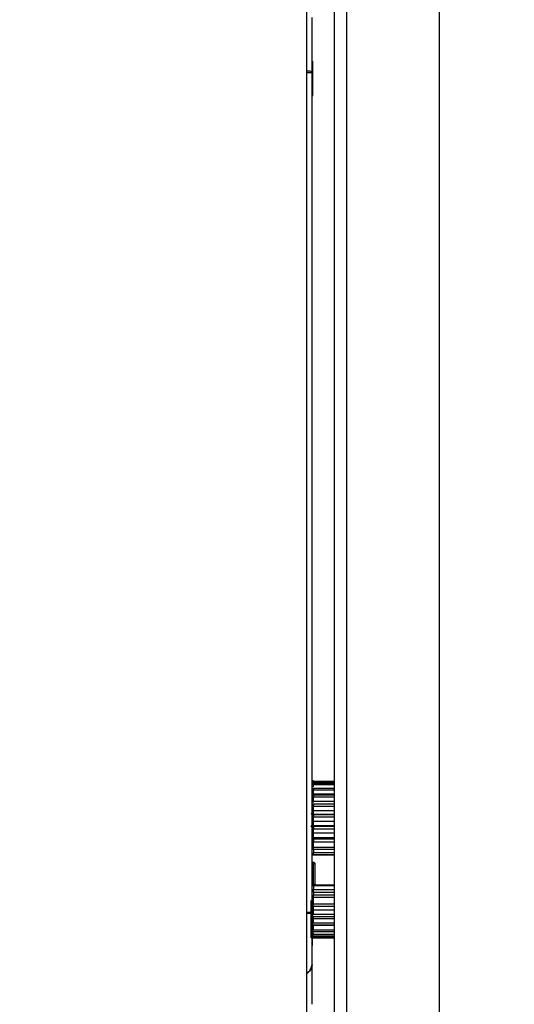
# Model space of a CAD drawing. Units: inches. Extents: x 0.3 to 10.6, y 0.4 to 8.2.
# Drawn here: x 6.9 to 6.9, y 3.4 to 3.4 of the extents above; entities that cross this region are included whole.
import ezdxf

# ---------------------------------------------------------------- set-up
doc = ezdxf.new("R2010")
doc.units = ezdxf.units.IN
doc.header["$MEASUREMENT"] = 0
doc.linetypes.add('HIDDEN', pattern=[0.07500000000000001, 0.05, -0.025])
doc.layers.add('SERVICE_AREA_LINE', color=7, linetype='HIDDEN')
doc.styles.add('SLDTEXTSTYLE0', font='GOTHIC.TTF', dxfattribs={"width": 0.913})
doc.dimstyles.new('SLDDIMSTYLE0', dxfattribs={"dimtxt": 0.08333333333333333, "dimasz": 0.1, "dimexe": 0, "dimexo": 0.0625, "dimgap": 0.02083333333333333, "dimtad": 0, "dimtih": 1, "dimtoh": 1, "dimdec": 6, "dimlfac": 80, "dimrnd": 1e-09, "dimzin": 12, "dimdsep": 46, "dimlunit": 5, "dimtxsty": 'SLDTEXTSTYLE0', "dimsah": 1, "dimcen": 0.09, "dimadec": 0, "dimazin": 3, "dimtfac": 1, "dimtdec": 3, "dimtofl": 0, "dimtmove": 0, "dimatfit": 3, "dimfxl": 1, "dimfrac": 2, "dimtolj": 1, "dimtzin": 12, "dimarcsym": 0})

# ---------------------------------------------------------------- blocks, each defined once
blk = doc.blocks.new('_D_2')
at = {"layer": 'SERVICE_AREA_LINE'}
for p, q in [((6.560780772973593, 3.131672068690984), (6.560780772973604, 4.602259451595089)), ((8.125829560964918, 3.34705347747517), (8.12582956096493, 4.602259451595077)), ((6.560780772973603, 4.477259451595089), (6.898325518260819, 4.477259451595086)), ((8.125829560964927, 4.477259451595077), (7.734899587419115, 4.47725945159508))]:
    blk.add_line(p, q, dxfattribs=at)
for points in [[(6.560780772973603, 4.477259451595089), (6.660780772973602, 4.462259451595088), (6.660780772973602, 4.492259451595087)], [(8.125829560964927, 4.477259451595077), (8.025829560964928, 4.492259451595078), (8.025829560964928, 4.462259451595078)]]:
    blk.add_solid(points, dxfattribs=at)
at = {"layer": 'SERVICE_AREA_LINE', "char_height": 0.08333333333333333, "attachment_point": 1, "style": 'SLDTEXTSTYLE0'}
for s, insert in [('125 1/4"', (6.898325518260818, 4.517501057219287)), (' Overall', (7.319930481177643, 4.517501057219287))]:
    blk.add_mtext(s, dxfattribs=dict(at, insert=insert))

msp = doc.modelspace()

# ---------------------------------------------------------------- linework, layer by layer
at = {"color": 7, "linetype": 'Continuous', "lineweight": 25}
for p, q in [((6.908777647973478, 3.194515818690574), (6.908777647973478, 3.494515818690575)), ((6.910402647973473, 3.492390818690577), (6.910402647973473, 3.196890818690578)), ((6.911152647973473, 3.492140818690577), (6.911152647973473, 3.196979207038226)), ((6.916652647973473, 3.486640818690577), (6.916652647973472, 3.202479207038226)), ((6.909143789698201, 3.432829620193707), (6.909143789698201, 3.434847265193624)), ((6.909094577099769, 3.434161635399343), (6.909094577099769, 3.434236967495944)), ((6.909094577099769, 3.384335371874501), (6.909094577099769, 3.434161635399343)), ((6.909094577099769, 3.43278040934001), (6.909143789698201, 3.432829620193707)), ((6.909094577099769, 3.432778965244639), (6.909143789698202, 3.432828176098336)), ((6.909143789698202, 3.432828176098336), (6.909143789698202, 3.432829620193707)), ((6.910402647973473, 3.391973561203984), (6.909175677260857, 3.391973561203984)), ((6.909183159707734, 3.392127461421407), (6.909183159707734, 3.392077777422203)), ((6.910413474721855, 3.392094071640653), (6.909183160283201, 3.39209465439843)), ((6.909183159956291, 3.391907230465721), (6.910413474721855, 3.391906500557911)), ((6.910402647973473, 3.391272502788857), (6.909175676310122, 3.391272502788857)), ((6.910413474721858, 3.391672536026299), (6.909183159001814, 3.391672909874814)), ((6.909183159925543, 3.391674956332586), (6.909183159925543, 3.391602444323495)), ((6.909183160255307, 3.391172413867628), (6.910413474721889, 3.391171642176189)), ((6.909183159776934, 3.39090465591107), (6.909183159776934, 3.391172401568998)), ((6.910413474721858, 3.390745252713601), (6.909183159001814, 3.390745371770653)), ((6.909183159925543, 3.390716411625013), (6.909183159925543, 3.390629817620226)), ((6.909183159776934, 3.390366856325851), (6.909183159776934, 3.390629817620226)), ((6.909183159389021, 3.390125775884567), (6.909183159389021, 3.390133614283139)), ((6.909183159389021, 3.390125775884567), (6.909183159389021, 3.39008218727818)), ((6.910402647973473, 3.390125775884567), (6.909183159389021, 3.390125775884567)), ((6.909183159776934, 3.390133614279216), (6.909183159776934, 3.390366856325851)), ((6.909183159976471, 3.389992170209708), (6.910413474721859, 3.389991451286866)), ((6.909183159776934, 3.389741324451149), (6.909183159776934, 3.389991837778621)), ((6.909183159001814, 3.389424835417142), (6.909183159001814, 3.389479036413846)), ((6.910413474721858, 3.389424065755282), (6.909183159001814, 3.389423915660847)), ((6.909183159776934, 3.389479036386735), (6.909183159776934, 3.389741324451149)), ((6.909183159925543, 3.389367441932766), (6.909183159925543, 3.389277210447252)), ((6.909183159389021, 3.388664852768418), (6.909183159389021, 3.388763702213839)), ((6.909183159776934, 3.389047066756444), (6.909183159776934, 3.389277210447252)), ((6.909183159776934, 3.388763702164361), (6.909183159776934, 3.389047066756444)), ((6.909179806717751, 3.388198233036877), (6.909183159979964, 3.388508243680923)), ((6.909183159389021, 3.388664852768418), (6.909183159389021, 3.388596486271318)), ((6.909183159979964, 3.38850885614813), (6.910413474721862, 3.388508276328912)), ((6.909183159776934, 3.387716415268331), (6.909094577099769, 3.387701291364889)), ((6.909179299449796, 3.388043784396857), (6.909179294884694, 3.387862795141831)), ((6.909183144956986, 3.387755706901377), (6.909183159776934, 3.387716415268331)), ((6.910402647973473, 3.387716643762803), (6.909183159193728, 3.387716415467279)), ((6.909094577099769, 3.387287357240561), (6.909184018692862, 3.387286571621057)), ((6.909097864628412, 3.387281025393065), (6.909094577099769, 3.387281054268653)), ((6.909183986725965, 3.38728026895062), (6.909097864628412, 3.387281025393065)), ((6.909183159782208, 3.387182109133328), (6.909183810908401, 3.387258069278318)), ((6.909183159804315, 3.385979704580682), (6.909183159804315, 3.387182109133328)), ((6.909281584973785, 3.386011277877569), (6.909281584973785, 3.387188368934089)), ((6.909094577099769, 3.385913451902656), (6.90918392340587, 3.385914196529604)), ((6.909183159776934, 3.385910892912604), (6.909183144207962, 3.385650803968775)), ((6.910402647973473, 3.385929573984776), (6.909239406719926, 3.385931015544176)), ((6.909179297966979, 3.385516976576892), (6.909179299827163, 3.385357337226506)), ((6.909045325243291, 3.382808574694092), (6.909045325243291, 3.385023141623225)), ((6.909143789698201, 3.384924680659191), (6.909094577099769, 3.384973891512888)), ((6.909143789698201, 3.382907035658126), (6.909143789698201, 3.384924680658043)), ((6.90918316011064, 3.384809013942033), (6.90918316011064, 3.385197016363798)), ((6.910413474721855, 3.384809447097409), (6.90918316011064, 3.384808714523288)), ((6.90918315977639, 3.38471943349148), (6.90918315977639, 3.384678886007838)), ((6.90918315977639, 3.384678886007838), (6.910402647973473, 3.384678886007838)), ((6.909094577100342, 3.384278592099666), (6.909094577100342, 3.384335371874501)), ((6.909175677259979, 3.384079280870834), (6.90927022382576, 3.384079280870834)), ((6.909183159426344, 3.3841919508219), (6.909183159426344, 3.384456728934276)), ((6.90927022382576, 3.384079280870834), (6.910402647973473, 3.384079280870834)), ((6.909183159001814, 3.383674448995937), (6.909183159001814, 3.383942098295138)), ((6.910413474721858, 3.383675246753648), (6.909183159001814, 3.383674471762829)), ((6.909183159925543, 3.383578434937707), (6.910402647973473, 3.383578434937707)), ((6.909183159656521, 3.383272892523076), (6.909183159656521, 3.383534948388196)), ((6.909175677254535, 3.383194390616282), (6.909270223219706, 3.383194390616282)), ((6.910413474721858, 3.382999889825225), (6.909183159001814, 3.382999166961657)), ((6.909183159925543, 3.382936639587528), (6.910402647973473, 3.382936639587528)), ((6.909270223219706, 3.383194390616282), (6.910402647973473, 3.383194390616282)), ((6.909094576795405, 3.382830903046262), (6.909094576823531, 3.382362245237732)), ((6.909175677243959, 3.382814470592574), (6.909270223146354, 3.382814470592574)), ((6.909183159367207, 3.382861207497913), (6.909183159367207, 3.382814690254661)), ((6.909270223146354, 3.382814470592574), (6.910402647973473, 3.382814470592574)), ((6.909094577107753, 3.381187779306486), (6.909094577106163, 3.381204308781895)), ((6.909094577101417, 3.381202721916001), (6.909094577104793, 3.381186196938384)), ((6.909094577108167, 3.378863093545873), (6.909094577107753, 3.381187779306486))]:
    msp.add_line(p, q, dxfattribs=at)
at = {"color": 8, "linetype": 'Continuous', "lineweight": 25}
for p, q in [((6.909094577099769, 3.434161635399343), (6.908777647973478, 3.434161660810868)), ((6.909183159776934, 3.391973561203984), (6.909183159776934, 3.392077777422203)), ((6.909183159707734, 3.392077777422203), (6.910402647973473, 3.392077777422203)), ((6.909183159776934, 3.391771028964619), (6.909183159776934, 3.391907539776794)), ((6.909183159776934, 3.391358308002599), (6.909183159776934, 3.391602444323495)), ((6.909183159925543, 3.391602444323495), (6.910402647973473, 3.391602444323495)), ((6.910402647973473, 3.391338382438549), (6.909183159776934, 3.391338382438549)), ((6.909183159776934, 3.390834944008866), (6.909183159776934, 3.39090465591107)), ((6.910402647973473, 3.39090465591107), (6.909183159776934, 3.39090465591107)), ((6.909183159851239, 3.390629817620226), (6.910402647973473, 3.390629817620226)), ((6.909183159776934, 3.390366856325851), (6.910402647973473, 3.390366856325851)), ((6.909183159582978, 3.390133614283139), (6.910402647973473, 3.390133614283139)), ((6.909183159389374, 3.389479036413846), (6.910402647973473, 3.389479036413846)), ((6.909183159776934, 3.389741324451149), (6.910402647973473, 3.389741324451149)), ((6.909183159851239, 3.389277210447252), (6.910402647973473, 3.389277210447252)), ((6.909183159776934, 3.389047066756444), (6.910402647973473, 3.389047066756444)), ((6.909183159582978, 3.388763702213839), (6.910402647973473, 3.388763702213839)), ((6.909179806717751, 3.388198233030253), (6.910402647973473, 3.38819826594124)), ((6.910402647973473, 3.388664852768418), (6.909183159389021, 3.388664852768418)), ((6.910402647973473, 3.387862801979953), (6.909179296377263, 3.387862795141853)), ((6.910402647973473, 3.388043784402326), (6.909179299449806, 3.388043784402326)), ((6.909183144956986, 3.3877557069016), (6.910402647973473, 3.38775570643473)), ((6.909183159782208, 3.387182109133328), (6.909094577099769, 3.387182903920504)), ((6.909094577099769, 3.385978950439887), (6.909183159804315, 3.385979704580682)), ((6.909183162908127, 3.385910892917142), (6.910402647973473, 3.385909386004139)), ((6.909179297966979, 3.385516976576981), (6.910402647973473, 3.385516971134318)), ((6.909179299827164, 3.385357337226506), (6.910402647973473, 3.385357328256128)), ((6.910402647973473, 3.38565080698108), (6.909183144207966, 3.385650803968775)), ((6.909183159776934, 3.38519701636305), (6.909094577099769, 3.385189737256574)), ((6.910402647973473, 3.385197031149188), (6.909183160162, 3.385197016363742)), ((6.909183159776934, 3.384456728934276), (6.909183159776934, 3.384678886007838)), ((6.908777647973478, 3.384335397286026), (6.909094577099769, 3.384335371874501)), ((6.910402647973473, 3.3841919508219), (6.909183159426311, 3.3841919508219)), ((6.910402647973473, 3.384456728934276), (6.909183159776935, 3.384456728934276)), ((6.909183159776934, 3.383942098295138), (6.909183159776934, 3.384079280870834)), ((6.910402647973473, 3.383942098295138), (6.909183159776935, 3.383942098295138)), ((6.909183159925543, 3.383595249559606), (6.909183159925543, 3.383578434937707)), ((6.909183159776934, 3.383534948388196), (6.909183159776934, 3.383578434937707)), ((6.910402647973473, 3.383534948388196), (6.909183159776934, 3.383534948388196)), ((6.909183159001814, 3.382998824766756), (6.909183159001814, 3.383108468636703)), ((6.909183159367207, 3.382861207497913), (6.909183159646375, 3.382936639587528)), ((6.910402647973473, 3.383272892523076), (6.909183159656499, 3.383272892523076)), ((6.909183159925543, 3.382939557878368), (6.909183159925543, 3.382936639587528)), ((6.910402647973473, 3.382861207497913), (6.909183159367207, 3.382861207497913))]:
    msp.add_line(p, q, dxfattribs=at)
at = {"color": 8, "linetype": 'Continuous', "lineweight": 25, "flags": 128}
msp.add_lwpolyline([(6.909123022079518, 3.390137224616388), (6.909138891787929, 3.390135562344109), (6.909183159776934, 3.390133614275272)], dxfattribs=at)
at = {"color": 8, "linetype": 'Continuous', "lineweight": 25}
for centre, radius, start, end in [((6.909182838586132, 3.391704132958061), 0.0003657506605630279, 256.0357752452138, 270.0503153699261), ((6.909182640277132, 3.391317172122939), 0.0004125165389989914, 257.6737538126072, 270.0721550560594), ((6.909182239901681, 3.390112885603871), 0.0006338499117336083, 262.0503894542298, 270.0831505806315), ((6.909182086126561, 3.389704989871262), 0.0009412883686919276, 264.6656638311075, 270.0653526065274)]:
    msp.add_arc(centre, radius, start, end, dxfattribs=at)
at = {"color": 7, "linetype": 'Continuous', "lineweight": 25}
for points, knots in [([(6.909094577095535, 3.434236967495951), (6.909094576943767, 3.434596608088002), (6.909094576640236, 3.435315875875002), (6.909094576412655, 3.436274389692108), (6.909094576047967, 3.436997565386914), (6.909094577172038, 3.437380620070907), (6.909094577117309, 3.437419657039364), (6.909094577095593, 3.43743514658956)], [0, 0, 0, 0, 0.2147341620484944, 0.4294603249565693, 0.6441357531573225, 0.8587959738573943, 1, 1, 1, 1]), ([(6.909183159776934, 3.391952354929257), (6.909172244070601, 3.391952103003717), (6.909135944462433, 3.391951265238563), (6.909106046210264, 3.391950888117875), (6.909085138703645, 3.39195062440168)], [0, 0, 0, 0, 0.3007114094083318, 1, 1, 1, 1]), ([(6.909183159707734, 3.392127461856295), (6.9091541517565, 3.392127732973983), (6.909123266078269, 3.392128021641514), (6.909096221314377, 3.39212936994438), (6.909094577099769, 3.392129451915858)], [0, 0, 0, 0, 0.9392039578017276, 1, 1, 1, 1]), ([(6.909094577099769, 3.392125402038769), (6.90909777056012, 3.392125583196371), (6.909125002782821, 3.392127128017233), (6.909155892423994, 3.3921273053335), (6.909183159707734, 3.392127461856295)], [0, 0, 0, 0, 0.1172677084115501, 1, 1, 1, 1]), ([(6.909183159814487, 3.391969544015958), (6.909154066480162, 3.391970101517193), (6.909123174184093, 3.391970693491047), (6.909096150763927, 3.39197436338696), (6.909094577099769, 3.391974577097276)], [0, 0, 0, 0, 0.9417666546940393, 1, 1, 1, 1]), ([(6.909183159925543, 3.391674956723988), (6.909155961926062, 3.391675895572334), (6.90912509889331, 3.391676960934046), (6.909097816881248, 3.391682776198536), (6.909094577099769, 3.391683466770262)], [0, 0, 0, 0, 0.8812484404637708, 1, 1, 1, 1]), ([(6.909183159776934, 3.391673733554966), (6.909172217340626, 3.391673698047759), (6.909139487546436, 3.391673591842562), (6.90911252521219, 3.391676678738152), (6.909094577099769, 3.39167873360286)], [0, 0, 0, 0, 0.3343264624092307, 1, 1, 1, 1]), ([(6.909183159776934, 3.391267513403156), (6.909172222339897, 3.391267700530471), (6.909139496547432, 3.391268260432177), (6.909112530620629, 3.391274693305219), (6.909094577099769, 3.391278976218289)], [0, 0, 0, 0, 0.3342145816193935, 1, 1, 1, 1]), ([(6.909183159815003, 3.391253271688364), (6.909155872562891, 3.391254460646714), (6.909125014921815, 3.391255805173818), (6.909097733680723, 3.391263596164114), (6.909094577099769, 3.391264497622061)], [0, 0, 0, 0, 0.8842948184366293, 1, 1, 1, 1]), ([(6.909183159776934, 3.39074629943378), (6.909172217340625, 3.3907467021664), (6.909139487546435, 3.390747906775262), (6.909112525212187, 3.390757486772338), (6.909094577099769, 3.390763863922881)], [0, 0, 0, 0, 0.3343264624602442, 1, 1, 1, 1]), ([(6.909183159925543, 3.390716411925197), (6.909155961926061, 3.390717925585792), (6.90912509889331, 3.390719643217874), (6.909097816881248, 3.390729235455384), (6.909094577099769, 3.390730374548547)], [0, 0, 0, 0, 0.8812484404742656, 1, 1, 1, 1]), ([(6.909183159776934, 3.390125775884546), (6.909172316697029, 3.390126556675223), (6.909120209881384, 3.390130308793277), (6.909075914737834, 3.390149512687092), (6.909042248190737, 3.390167751774586), (6.909041761281412, 3.39016801556112)], [0, 0, 0, 0, 0.2057028025773742, 0.9885123143020121, 1, 1, 1, 1]), ([(6.909183159813841, 3.390082187278181), (6.909155359565521, 3.390083550837756), (6.909124467544399, 3.39008506604405), (6.909097296468416, 3.390096143833566), (6.909094577099769, 3.390097252534359)], [0, 0, 0, 0, 0.8999167847197591, 1, 1, 1, 1]), ([(6.909183159776934, 3.388664852768442), (6.909172222339901, 3.388665802855342), (6.909139496547435, 3.388668645600552), (6.909112530620631, 3.388685580839693), (6.909094577099769, 3.388696856074973)], [0, 0, 0, 0, 0.3342145815105709, 1, 1, 1, 1]), ([(6.909179299449806, 3.388043784396857), (6.909179172921466, 3.388057473986667), (6.909178919042116, 3.38808494217407), (6.909178920470347, 3.388125833847114), (6.909179175209416, 3.388164841199554), (6.909179595759598, 3.38818707834151), (6.909179806717751, 3.388198233030253)], [0, 0, 0, 0, 0.2475728799734744, 0.4967554439179176, 0.7475603476535858, 1, 1, 1, 1]), ([(6.909183144956986, 3.387755706901854), (6.909182824117628, 3.387758102175814), (6.909182182438914, 3.387762892723736), (6.909181219920843, 3.387788448922726), (6.909180257402819, 3.38782326875184), (6.909179615724155, 3.387849619675172), (6.909179294884846, 3.387862795135838)], [0, 0, 0, 0, 0.25000000948221, 0.5000000189637642, 0.750000028444871, 1, 1, 1, 1]), ([(6.909183810903127, 3.387258069278364), (6.909183851705325, 3.387262694565676), (6.909183933309732, 3.387271945141735), (6.909184000901718, 3.387281136324403), (6.90918403322363, 3.387286688949852), (6.909184023536452, 3.387286610730659), (6.909184018692862, 3.387286571621057)], [0, 0, 0, 0, 0.2499998925044549, 0.4999998625603543, 0.7499999009674836, 1, 1, 1, 1]), ([(6.90927953314113, 3.387196702907309), (6.909279229104239, 3.387203350844377), (6.909278388441213, 3.387221732412764), (6.909263302540356, 3.387248436784212), (6.909240858109293, 3.387269786192706), (6.909213771507007, 3.38728368273392), (6.909194942132772, 3.3872856531474), (6.909184079205559, 3.387286789906271)], [0, 0, 0, 0, 0.1371061874636369, 0.379099070220733, 0.6104709287483198, 0.7752752749391488, 1, 1, 1, 1]), ([(6.909183810903127, 3.385920384492586), (6.909183784349419, 3.385923455963989), (6.909183731241759, 3.385929598934545), (6.90918355633633, 3.38594361434169), (6.909183353576674, 3.385960283710694), (6.909183224395253, 3.385973230942112), (6.909183159804315, 3.385979704580682)], [0, 0, 0, 0, 0.2499968691419506, 0.4999959969940464, 0.7499971156273308, 1, 1, 1, 1]), ([(6.909183864837372, 3.385912855559534), (6.909196276519494, 3.385914271688964), (6.909215192075346, 3.385916429887594), (6.909241374077927, 3.385930591890852), (6.909262569946345, 3.385950185653771), (6.90927894970497, 3.385979288647446), (6.909280127109495, 3.386001128122803), (6.909280677599604, 3.386011339069753)], [0, 0, 0, 0, 0.2416934495618025, 0.3683437828671483, 0.5758435940734236, 0.8016876097691009, 0.9999999999999999, 0.9999999999999999, 0.9999999999999999, 0.9999999999999999]), ([(6.909183160162, 3.385197016363742), (6.909182838383956, 3.385210420866767), (6.909182194827914, 3.385237229870964), (6.909181229889116, 3.385279060397618), (6.909180264844965, 3.38532011390657), (6.909179621499764, 3.385344929453164), (6.909179299827164, 3.385357337226461)], [0, 0, 0, 0, 0.2500000259116761, 0.5000000172745083, 0.7500000086370988, 1, 1, 1, 1]), ([(6.90909457709513, 3.381204308782065), (6.90909457695646, 3.381337569347769), (6.909094576679121, 3.381604087110722), (6.909094576821045, 3.382398088690409), (6.909094576997107, 3.383323821823593), (6.909094577064595, 3.383980862227392), (6.909094577095177, 3.384278592244666)], [0, 0, 0, 0, 0.2612132423718381, 0.5224198820050532, 0.783590269398972, 1, 1, 1, 1]), ([(6.909048919146649, 3.382812168470021), (6.909067321286928, 3.382812749962943), (6.909109196404243, 3.382814073183173), (6.909156592224425, 3.382814468603135), (6.909183159815638, 3.382814690254661)], [0, 0, 0, 0, 0.4394528650512435, 1, 1, 1, 1])]:
    msp.add_open_spline(points, degree=3, knots=knots, dxfattribs=at)
at = {"color": 8, "linetype": 'Continuous', "lineweight": 25}
for points, knots in [([(6.909094577099768, 3.434236967495944), (6.909076451770201, 3.434238975732463), (6.909038965724244, 3.434243129082951), (6.908915131560054, 3.434247790440084), (6.908806926898148, 3.434249529589499), (6.908777647973478, 3.43425000018313)], [0, 0, 0, 0, 0.4057765527076746, 0.8392100373171565, 1, 1, 1, 1]), ([(6.909081492876189, 3.392059195903998), (6.909092442345795, 3.392061791290048), (6.909114435695163, 3.392067004440475), (6.909148136873907, 3.392075750483432), (6.909172275959037, 3.392077147276289), (6.909183159707925, 3.392077777057517)], [0, 0, 0, 0, 0.3525115656141466, 0.7080626092639447, 0.9999999999999999, 0.9999999999999999, 0.9999999999999999, 0.9999999999999999]), ([(6.909094577099769, 3.39196409567985), (6.909098007940557, 3.391964575341481), (6.909125318980571, 3.391968393664393), (6.909156177646095, 3.3919690073885), (6.909183159814487, 3.391969544015958)], [0, 0, 0, 0, 0.1256210230896938, 1, 1, 1, 1]), ([(6.909094577099769, 3.391886877213668), (6.909101239875978, 3.391889147295865), (6.909118985341106, 3.391895193373836), (6.909148146239494, 3.391904905849393), (6.909172279089632, 3.391906722038171), (6.90918316002679, 3.391907540915172)], [0, 0, 0, 0, 0.2481916591241711, 0.6610272195354171, 0.9999999999999999, 0.9999999999999999, 0.9999999999999999, 0.9999999999999999]), ([(6.909094577099769, 3.391666693510255), (6.909097770601734, 3.391667397416308), (6.909125002890465, 3.391673399909211), (6.909155892610557, 3.391674226800964), (6.909183159925543, 3.391674956723988)], [0, 0, 0, 0, 0.1172689521791123, 1, 1, 1, 1]), ([(6.909094577099769, 3.391577253599643), (6.909101247569221, 3.391580134663168), (6.909118997955213, 3.391587801288436), (6.909148161945808, 3.39159930536864), (6.909172283899004, 3.391601468572579), (6.909183159925731, 3.391602443910839)], [0, 0, 0, 0, 0.2484537224891199, 0.661145292272179, 1, 1, 1, 1]), ([(6.909094577099769, 3.391242138272978), (6.909095865750464, 3.391242526630218), (6.909122882214959, 3.391250668510438), (6.909153757367564, 3.391252001899884), (6.909183159815003, 3.391253271688364)], [0, 0, 0, 0, 0.04769871700164248, 1, 1, 1, 1]), ([(6.909094577099769, 3.391143367843484), (6.909101236928485, 3.391146773080306), (6.909118987771106, 3.391155849263118), (6.909148148112837, 3.391168828322851), (6.909172285552692, 3.391171292577036), (6.909183160145852, 3.391172402792612)], [0, 0, 0, 0, 0.2480874042436694, 0.6612423016447047, 0.9999999999999999, 0.9999999999999999, 0.9999999999999999, 0.9999999999999999]), ([(6.909094577099769, 3.390702941978825), (6.909097770601734, 3.390704083729545), (6.909125002890465, 3.390713819901801), (6.909155892610557, 3.390715196637687), (6.909183159925543, 3.390716411925197)], [0, 0, 0, 0, 0.1172689521792126, 1, 1, 1, 1]), ([(6.909094577099769, 3.390597902451161), (6.909101247451403, 3.390601729664039), (6.909118997715625, 3.390611914140592), (6.909148161539072, 3.390625932006444), (6.909172283458443, 3.390628609837835), (6.90918315946521, 3.390629817209102)], [0, 0, 0, 0, 0.2484505573801659, 0.6611440118501395, 1, 1, 1, 1]), ([(6.909183159776934, 3.390366856325834), (6.909152809226823, 3.390366985021019), (6.909122115125437, 3.39036711517296), (6.90909488191418, 3.390374781063688), (6.909094577099769, 3.390374866866054)], [0, 0, 0, 0, 0.988807254214529, 1, 1, 1, 1]), ([(6.909094577099769, 3.390066384643686), (6.909095489569143, 3.39006677244346), (6.909122454753782, 3.390078232655493), (6.909153329668784, 3.390080243997533), (6.909183159813841, 3.390082187278181)], [0, 0, 0, 0, 0.03383879572668035, 1, 1, 1, 1]), ([(6.909094577099769, 3.389957924749958), (6.909101240537809, 3.389962057507384), (6.909118987372042, 3.389973064342076), (6.909148151031536, 3.389987725890664), (6.909172281805978, 3.389990560879558), (6.909183160059004, 3.389991838904288)], [0, 0, 0, 0, 0.2482229032169874, 0.6610957721938724, 1, 1, 1, 1]), ([(6.909183159925543, 3.389367442105527), (6.909156404020627, 3.389370588670403), (6.909098362119679, 3.389377414550801), (6.909047166065524, 3.389403452114731), (6.909019570147383, 3.389417486994853)], [0, 0, 0, 0, 0.4609756826917579, 1, 1, 1, 1]), ([(6.909183159776934, 3.389424835417142), (6.90917229845106, 3.389425804275057), (6.90912011348521, 3.389430459306844), (6.909077192932194, 3.389455269664857), (6.909043205490572, 3.389474916210284)], [0, 0, 0, 0, 0.208131320934874, 1, 1, 1, 1]), ([(6.909183159776934, 3.389741324451151), (6.90915280922646, 3.389741423417534), (6.909122115125063, 3.389741523504161), (6.909094881913867, 3.389747418562672), (6.909094577099769, 3.389747484544496)], [0, 0, 0, 0, 0.9888072656924036, 1, 1, 1, 1]), ([(6.909094577099769, 3.389350390100843), (6.909097770601734, 3.389351831984241), (6.909125002890465, 3.389364127509785), (6.909155892610557, 3.389365888035138), (6.909183159925543, 3.389367442105527)], [0, 0, 0, 0, 0.1172689521795496, 0.9999999999999999, 0.9999999999999999, 0.9999999999999999, 0.9999999999999999]), ([(6.909094577099769, 3.389242420265322), (6.909101247451403, 3.389246732059648), (6.909118997715626, 3.389258206040745), (6.909148161539075, 3.389273046973398), (6.909172283458443, 3.389275916352021), (6.90918315946521, 3.389277210087434)], [0, 0, 0, 0, 0.248450557393803, 0.6611440118689865, 1, 1, 1, 1]), ([(6.909183159776934, 3.389047066756431), (6.909152809226824, 3.389047132987012), (6.909122115125439, 3.389047199967286), (6.90909488191418, 3.38905114507513), (6.909094577099769, 3.389051189231719)], [0, 0, 0, 0, 0.9888072542337131, 1, 1, 1, 1]), ([(6.909183159815436, 3.388596486501092), (6.909155872578121, 3.388598411920844), (6.909125014935671, 3.388600589272607), (6.909097733694849, 3.388613520132411), (6.909094577099769, 3.388615016306602)], [0, 0, 0, 0, 0.8842942995118708, 1, 1, 1, 1]), ([(6.909094577099769, 3.3885780038875), (6.909096834617356, 3.388579100717938), (6.909123965198665, 3.388592282297371), (6.909154847348606, 3.388594475653064), (6.909183159815436, 3.388596486501092)], [0, 0, 0, 0, 0.0832093334236387, 1, 1, 1, 1]), ([(6.909094577099769, 3.38847269813461), (6.909105757427977, 3.388479992151533), (6.909125461808016, 3.388492847237609), (6.909155497874209, 3.388505602061911), (6.909174419973372, 3.388507409059117), (6.909183159774915, 3.388508243680944)], [0, 0, 0, 0, 0.4137666398581117, 0.7292286029437243, 1, 1, 1, 1]), ([(6.909094577099769, 3.387747407017842), (6.909099881170376, 3.387748590573387), (6.909128009629861, 3.387754867185573), (6.909158447021784, 3.387755330749686), (6.909183144956986, 3.387755706901377)], [0, 0, 0, 0, 0.1885659828016686, 1, 1, 1, 1]), ([(6.909079043935536, 3.385922077487603), (6.909084325061991, 3.385920613060952), (6.909117800257315, 3.385911330577639), (6.909153278590227, 3.385911093005118), (6.909183159776934, 3.385910892912604)], [0, 0, 0, 0, 0.1577623790917026, 1, 1, 1, 1]), ([(6.909183144207962, 3.385650803968995), (6.909159602452862, 3.385651006581687), (6.909129217140095, 3.385651268093625), (6.909100944768483, 3.385653718621837), (6.909094577099769, 3.385654270544117)], [0, 0, 0, 0, 0.7747741575381591, 0.9999999999999999, 0.9999999999999999, 0.9999999999999999, 0.9999999999999999]), ([(6.909183159776934, 3.384809013942034), (6.909174256696539, 3.384809896735442), (6.909141482522653, 3.384813146489838), (6.909114343689048, 3.384831991577658), (6.909094577099769, 3.384845717411138)], [0, 0, 0, 0, 0.2716492695602773, 1, 1, 1, 1]), ([(6.90918315977639, 3.384719433230462), (6.90915415170968, 3.384721162887088), (6.909123266018569, 3.384723004500346), (6.90909622122562, 3.384734082336571), (6.909094577099769, 3.384734755788091)], [0, 0, 0, 0, 0.9392073049581317, 1, 1, 1, 1]), ([(6.909094577099769, 3.384704441058001), (6.909097770560107, 3.38470570176524), (6.909125002800787, 3.384716452449235), (6.909155892467606, 3.38471803567013), (6.90918315977639, 3.384719433230462)], [0, 0, 0, 0, 0.1172676305229968, 0.9999999999999999, 0.9999999999999999, 0.9999999999999999, 0.9999999999999999]), ([(6.908777647973478, 3.384268807290203), (6.908806921556729, 3.384269160314892), (6.908915174563785, 3.384270465791701), (6.909039041761935, 3.384273966167621), (6.909076476552762, 3.384277085060879), (6.909094577098454, 3.384278593114447)], [0, 0, 0, 0, 0.1606736290966173, 0.5941672174182381, 1, 1, 1, 1]), ([(6.909183159776934, 3.384191950821942), (6.909172269945905, 3.384193265322196), (6.909130535941651, 3.384198302990732), (6.909096179413232, 3.38422086262252), (6.909070787679731, 3.384237535673746)], [0, 0, 0, 0, 0.2609342483498002, 1, 1, 1, 1]), ([(6.909183159776934, 3.382998824766752), (6.909172203113132, 3.382999652679213), (6.909141465875602, 3.383001975260468), (6.909116137947653, 3.383011477821293), (6.909099838469025, 3.38301759307823)], [0, 0, 0, 0, 0.3564622159074565, 1, 1, 1, 1]), ([(6.909183159776934, 3.382861207497974), (6.909172266556642, 3.382861909701), (6.909131328252214, 3.382864548681989), (6.909097623822838, 3.38287358505168), (6.909072887761329, 3.382880216945488)], [0, 0, 0, 0, 0.2660887021051512, 1, 1, 1, 1]), ([(6.908777647973478, 3.380709464701536), (6.908806907309621, 3.380725507989411), (6.908915148522378, 3.380784858103429), (6.909039024729909, 3.380960797716384), (6.909076470361038, 3.381124938800036), (6.909094577094489, 3.3812043087762)], [0, 0, 0, 0, 0.160597207796282, 0.5941090546863983, 1, 1, 1, 1]), ([(6.909094577107753, 3.381187779306486), (6.90907561580075, 3.381105123555289), (6.909037693186741, 3.380939812052884), (6.908912399811785, 3.380764344437996), (6.908806909971539, 3.380705256324883), (6.908777647973478, 3.380688865777251)], [0, 0, 0, 0, 0.4194850009033671, 0.8389700018692432, 1, 1, 1, 1])]:
    msp.add_open_spline(points, degree=3, knots=knots, dxfattribs=at)
at = {"color": 7, "linetype": 'Continuous', "lineweight": 25}
for points in [[(6.909183159393518, 3.391969543087953), (6.909183159393518, 3.391971243063153), (6.909183159393518, 3.391974643013552), (6.909183159393518, 3.391972576621888), (6.909183159393518, 3.391965672143418), (6.909183159393518, 3.391956794000676), (6.909183159393518, 3.391952354929306)], [(6.909183159001814, 3.391674956332586), (6.909183159001814, 3.391677904740106), (6.909183159001814, 3.391683801555147), (6.909183159001814, 3.391685719185965), (6.909183159001814, 3.391682733677703), (6.909183159001814, 3.391676184475777), (6.909183159001814, 3.391672909874814)], [(6.909183159814487, 3.391969543087953), (6.909183159814487, 3.391966819884368), (6.909183159814487, 3.391961373477199), (6.909183159814487, 3.391946885146537), (6.909183159814487, 3.391928861809193), (6.909183159814487, 3.391914440913545), (6.909183159814487, 3.391907230465721)], [(6.909183159389021, 3.39125327090817), (6.909183159389021, 3.391257493207525), (6.909183159389021, 3.391265937806237), (6.909183159389021, 3.391272087718197), (6.909183159389022, 3.391273371270795), (6.909183159389021, 3.391269466025729), (6.909183159389021, 3.391267513403196)], [(6.909183159815003, 3.39125327090817), (6.909183159815002, 3.391248200971247), (6.909183159815002, 3.391238061097401), (6.909183159815002, 3.391218050732421), (6.909183159815002, 3.391195873890565), (6.909183159815003, 3.391180233875274), (6.909183159815003, 3.391172413867628)], [(6.909183159001814, 3.390745371770653), (6.909183159001814, 3.390746011707738), (6.909183159001814, 3.390747291581908), (6.909183159001814, 3.390742058351823), (6.909183159001814, 3.390732179671593), (6.909183159001814, 3.39072166764054), (6.909183159001814, 3.390716411625013)], [(6.909183159813841, 3.39008218727818), (6.909183159813841, 3.390075366048738), (6.909183159813841, 3.390061723589855), (6.909183159813843, 3.39003850730344), (6.909183159813841, 3.390014738184168), (6.909183159813841, 3.389999692867861), (6.909183159813841, 3.389992170209708)], [(6.909183159001814, 3.389423915660847), (6.909183159001814, 3.389421843748198), (6.909183159001814, 3.389417699922898), (6.909183159001814, 3.389404879159249), (6.909183159001814, 3.389388230944237), (6.909183159001814, 3.389374371603257), (6.909183159001814, 3.389367441932766)], [(6.909183159815436, 3.388596486271318), (6.909183159815436, 3.388588766526416), (6.909183159815436, 3.388573327036612), (6.909183159815436, 3.388549887520605), (6.909183159815436, 3.388527605916572), (6.909183159815436, 3.388515106070944), (6.909183159815436, 3.38850885614813)], [(6.909281584973783, 3.387188368968846), (6.909280105426845, 3.387187548697371), (6.90927714633297, 3.387185908154421), (6.909254385556318, 3.387183838998702), (6.909221851679459, 3.387182391418416), (6.909196057077776, 3.387182203228387), (6.909183159776934, 3.387182109133371)], [(6.909183159804315, 3.385979704580682), (6.909196057102459, 3.385980179179835), (6.909221851698748, 3.38598112837814), (6.909254385565616, 3.385988429710775), (6.909277146334575, 3.385998866155449), (6.90928010542738, 3.38600714075483), (6.909281584973783, 3.38601127805452)], [(6.909179297966979, 3.385516976576981), (6.909179618487062, 3.385529290110798), (6.909180259527226, 3.38555391717843), (6.909181221087472, 3.385593863660547), (6.909182182647719, 3.385629368768533), (6.909182823687884, 3.385643658901886), (6.909183144207966, 3.385650803968562)]]:
    msp.add_open_spline(points, degree=3, dxfattribs=at)

# ---------------------------------------------------------------- dimensions: what is measured, and where the dimension line sits
at = {"layer": 'SERVICE_AREA_LINE'}
dim = msp.add_linear_dim(base=(8.125829560964927, 4.477259451595078), p1=(6.560780772973593, 3.081672068690985), p2=(8.125829560964918, 3.297053477475171), text='<> Overall', dimstyle='SLDDIMSTYLE0', dxfattribs=at)
dim.commit()
dim.dimension.update_dxf_attribs({"geometry": '_D_2', "text_midpoint": (7.316612552839967, 4.477259451595083), "dimtype": 160})

doc.saveas('drawing.dxf')
